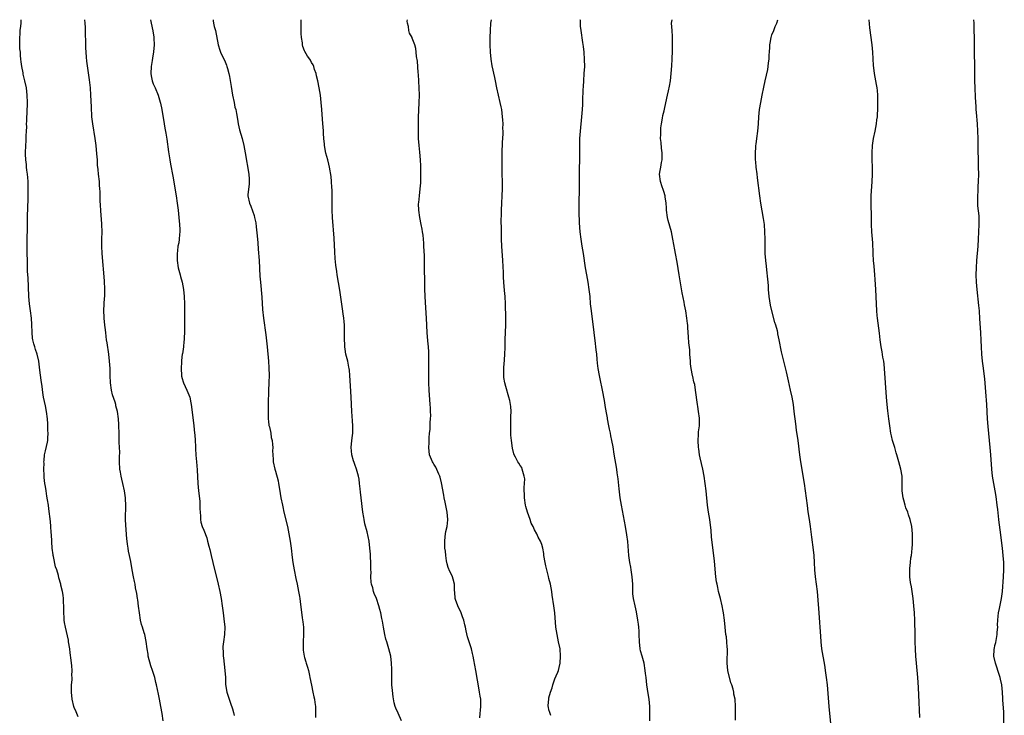
# Model space of a CAD drawing. Units: inches. Extents: x 2631000 to 2634000, y 1434000 to 1437000.
# Drawn here: x 2632166 to 2632440, y 1436807 to 1437000 of the extents above; entities that cross this region are included whole.
import ezdxf

# ---------------------------------------------------------------- set-up
doc = ezdxf.new("R2010")
doc.units = ezdxf.units.IN
doc.header["$MEASUREMENT"] = 0
doc.layers.add('LD26311434_10ft', color=80, linetype='Continuous')

msp = doc.modelspace()

# ---------------------------------------------------------------- linework, layer by layer
at = {"layer": 'LD26311434_10ft'}
for points, elevation in [([(2632182.13, 1436806.13), (2632181.69, 1436807), (2632181.51, 1436807.51), (2632181, 1436808.67), (2632180.89, 1436809), (2632180.43, 1436811), (2632180.21, 1436813), (2632180.21, 1436813.79), (2632180.27, 1436815), (2632180.41, 1436816.41), (2632180.42, 1436817), (2632180.39, 1436817.61), (2632180.43, 1436819), (2632180.32, 1436820.32), (2632180.16, 1436821.84), (2632179.88, 1436823.88), (2632179.76, 1436825), (2632179.46, 1436827), (2632179.39, 1436827.39), (2632178.56, 1436831), (2632178.33, 1436832.33), (2632178.26, 1436833), (2632178.24, 1436833.76), (2632178.15, 1436835), (2632178.14, 1436837), (2632178.07, 1436837.93), (2632178.04, 1436839), (2632177.93, 1436839.93), (2632177.74, 1436841), (2632177.32, 1436842.68), (2632177.26, 1436843), (2632176.76, 1436844.76), (2632176.62, 1436845.38), (2632176.15, 1436847), (2632175.85, 1436847.85), (2632175.26, 1436850.74), (2632175.19, 1436851), (2632175.16, 1436851.16), (2632174.9, 1436853), (2632174.77, 1436854.77), (2632174.74, 1436855), (2632174.69, 1436856.69), (2632174.61, 1436857.39), (2632174.54, 1436859), (2632174.41, 1436860.41), (2632173.98, 1436863.98), (2632173.82, 1436865), (2632173.57, 1436866.43), (2632173.44, 1436867.44), (2632173.18, 1436869), (2632173, 1436870.18), (2632172.88, 1436871), (2632172.69, 1436872.69), (2632172.65, 1436873.35), (2632172.58, 1436875), (2632172.62, 1436876.62), (2632172.6, 1436877), (2632172.62, 1436877.38), (2632172.78, 1436879), (2632173, 1436880.08), (2632173.54, 1436882.46), (2632173.63, 1436883), (2632173.64, 1436883.64), (2632173.77, 1436885), (2632173.71, 1436885.71), (2632173.69, 1436887), (2632173.63, 1436887.63), (2632173.55, 1436889), (2632173.29, 1436891), (2632173, 1436892.56), (2632172.49, 1436895), (2632172.27, 1436896.27), (2632172.06, 1436897.94), (2632171.78, 1436899.78), (2632171.47, 1436902.53), (2632171.15, 1436905), (2632170.71, 1436907), (2632170.29, 1436908.29), (2632170.08, 1436909), (2632169.82, 1436909.82), (2632169.53, 1436911), (2632169.45, 1436911.45), (2632169.28, 1436913), (2632169.22, 1436915.22), (2632169.12, 1436917), (2632168.87, 1436919), (2632168.61, 1436921), (2632168.43, 1436923), (2632168.28, 1436925.72), (2632168.17, 1436928.17), (2632168.05, 1436929.95), (2632168.04, 1436931), (2632168.05, 1436932.05), (2632167.99, 1436933), (2632167.96, 1436935), (2632167.92, 1436935.92), (2632167.93, 1436937), (2632167.97, 1436938.03), (2632167.94, 1436939), (2632167.93, 1436939.93), (2632167.98, 1436941), (2632167.99, 1436942.01), (2632167.98, 1436945), (2632168.08, 1436948.08), (2632168.19, 1436949.81), (2632168.22, 1436951), (2632168.24, 1436953), (2632168.19, 1436953.81), (2632168.19, 1436955), (2632168.13, 1436956.13), (2632168.01, 1436957), (2632167.82, 1436958.18), (2632167.75, 1436959), (2632167.7, 1436959.7), (2632167.51, 1436961), (2632167.44, 1436962.56), (2632167.45, 1436963), (2632167.55, 1436965), (2632167.67, 1436966.33), (2632167.69, 1436967), (2632167.66, 1436967.66), (2632167.76, 1436969), (2632167.82, 1436970.18), (2632167.78, 1436971), (2632167.79, 1436971.79), (2632167.97, 1436975), (2632168, 1436976), (2632168, 1436977), (2632167.91, 1436979), (2632167.7, 1436981), (2632167.32, 1436983), (2632166.85, 1436984.85), (2632166.8, 1436985.2), (2632166.42, 1436987), (2632166.24, 1436988.24), (2632166.19, 1436989), (2632166.08, 1436990.08), (2632166.03, 1436991), (2632165.93, 1436991.93), (2632165.88, 1436993), (2632165.87, 1436994.13), (2632165.85, 1436995), (2632165.94, 1436995.94), (2632166.01, 1436997), (2632166.17, 1436998.17), (2632166.22, 1436999), (2632166.24, 1437000)], 11450), ([(2632205.73, 1436805), (2632205.47, 1436807), (2632205.13, 1436809), (2632204.74, 1436811), (2632204.43, 1436812.43), (2632203.87, 1436815), (2632203.69, 1436815.69), (2632203.39, 1436817), (2632202.8, 1436819), (2632202.33, 1436820.33), (2632201.61, 1436823), (2632201.54, 1436823.54), (2632201.26, 1436825), (2632201.01, 1436827.01), (2632200.63, 1436829), (2632200.5, 1436829.5), (2632200.02, 1436831), (2632199.74, 1436831.74), (2632199.45, 1436833), (2632199.12, 1436835), (2632198.89, 1436836.89), (2632198.65, 1436838.65), (2632198.59, 1436839), (2632198.4, 1436840.4), (2632198.06, 1436841.94), (2632197.91, 1436843), (2632197.77, 1436843.77), (2632197.49, 1436845), (2632197.11, 1436847), (2632196.73, 1436849.27), (2632196.4, 1436851), (2632196.14, 1436852.14), (2632195.98, 1436853), (2632195.83, 1436854.17), (2632195.69, 1436855), (2632195.62, 1436855.62), (2632195.38, 1436859.38), (2632195.31, 1436861), (2632195.31, 1436862.69), (2632195.36, 1436863.36), (2632195.38, 1436865), (2632195.3, 1436866.7), (2632195.3, 1436867), (2632195.02, 1436869), (2632194.55, 1436871), (2632194.2, 1436872.2), (2632194.02, 1436873), (2632193.84, 1436874.16), (2632193.67, 1436875), (2632193.6, 1436877), (2632193.62, 1436878.38), (2632193.67, 1436879.67), (2632193.63, 1436881), (2632193.53, 1436882.47), (2632193.46, 1436885), (2632193.43, 1436887), (2632193.4, 1436887.4), (2632193.33, 1436889), (2632193.05, 1436891.05), (2632192.62, 1436892.62), (2632192.55, 1436893), (2632192.35, 1436893.65), (2632191.66, 1436895.66), (2632191.35, 1436897), (2632191.07, 1436899), (2632190.99, 1436901), (2632190.97, 1436902.97), (2632190.86, 1436905), (2632190.62, 1436907), (2632190.14, 1436910.14), (2632190.02, 1436911), (2632189.89, 1436911.89), (2632189.77, 1436913), (2632189.6, 1436914.4), (2632189.51, 1436915), (2632189.29, 1436917), (2632189.29, 1436917.29), (2632189.21, 1436919), (2632189.32, 1436921), (2632189.44, 1436922.56), (2632189.48, 1436923), (2632189.53, 1436925), (2632189.39, 1436927.39), (2632188.79, 1436935), (2632188.71, 1436937), (2632188.71, 1436939), (2632188.74, 1436941), (2632188.71, 1436943), (2632188.58, 1436944.58), (2632188.53, 1436945.47), (2632188.39, 1436947), (2632188.31, 1436948.31), (2632188.26, 1436949.74), (2632188.21, 1436952.21), (2632188.16, 1436953), (2632188.07, 1436953.93), (2632188, 1436955), (2632187.75, 1436957), (2632187.63, 1436958.37), (2632187.5, 1436959.5), (2632187.44, 1436961), (2632187.33, 1436962.67), (2632187.11, 1436965), (2632186.84, 1436967), (2632186.17, 1436971), (2632185.94, 1436973), (2632185.77, 1436975.77), (2632185.65, 1436979), (2632185.52, 1436981), (2632185.27, 1436983.27), (2632184.48, 1436988.48), (2632184.46, 1436989.54), (2632184.29, 1436991), (2632184.2, 1436992.2), (2632184.23, 1436993.77), (2632184.18, 1436996.18), (2632184.18, 1436997), (2632184.13, 1436997.87), (2632184.03, 1436999), (2632183.92, 1436999.92), (2632183.92, 1437000)], 11460), ([(2632202.26, 1437000), (2632202.4, 1436999), (2632202.87, 1436996.87), (2632203.15, 1436995.15), (2632203.17, 1436995), (2632203.16, 1436994.84), (2632203.22, 1436993), (2632203.03, 1436991.03), (2632202.73, 1436989.27), (2632202.66, 1436988.66), (2632202.42, 1436987), (2632202.35, 1436985), (2632202.42, 1436984.42), (2632202.69, 1436983), (2632203, 1436982.12), (2632203.5, 1436981), (2632204.35, 1436979), (2632204.94, 1436977.06), (2632205, 1436976.8), (2632205.35, 1436975), (2632205.98, 1436971), (2632206.18, 1436969.82), (2632206.44, 1436968.44), (2632206.73, 1436966.73), (2632207.25, 1436963.25), (2632207.61, 1436961), (2632207.82, 1436959.82), (2632208.46, 1436956.46), (2632209.36, 1436951), (2632209.67, 1436949), (2632209.91, 1436947), (2632210.11, 1436945), (2632210.29, 1436943), (2632210.33, 1436941.67), (2632210.34, 1436941), (2632210.25, 1436940.25), (2632210.17, 1436939), (2632210.05, 1436937.95), (2632209.86, 1436937), (2632209.7, 1436935.7), (2632209.63, 1436935), (2632209.66, 1436933), (2632209.95, 1436931), (2632210.45, 1436929), (2632210.58, 1436928.58), (2632210.99, 1436927), (2632211.36, 1436925), (2632211.56, 1436923), (2632211.63, 1436921), (2632211.65, 1436919.65), (2632211.64, 1436918.36), (2632211.65, 1436914.35), (2632211.64, 1436913), (2632211.59, 1436911.59), (2632211.56, 1436911), (2632211.48, 1436910.52), (2632211.36, 1436909), (2632211.09, 1436907.09), (2632211.06, 1436906.94), (2632210.83, 1436905.17), (2632210.83, 1436904.83), (2632210.72, 1436903), (2632210.82, 1436901), (2632210.84, 1436900.84), (2632211, 1436900.22), (2632211.27, 1436899.27), (2632211.38, 1436899), (2632212.33, 1436897), (2632213.11, 1436895), (2632213.45, 1436893.45), (2632213.53, 1436893), (2632213.93, 1436890.07), (2632214.29, 1436887), (2632214.47, 1436885), (2632214.52, 1436884.52), (2632214.63, 1436883), (2632214.72, 1436881.28), (2632214.77, 1436880.77), (2632214.85, 1436878.85), (2632214.99, 1436876.99), (2632215.17, 1436874.83), (2632215.38, 1436871), (2632215.56, 1436869), (2632215.89, 1436866.11), (2632215.97, 1436865), (2632215.95, 1436863.95), (2632216.01, 1436863), (2632216.11, 1436861.89), (2632216.11, 1436861), (2632216.25, 1436860.25), (2632216.6, 1436859), (2632217, 1436858.06), (2632217.85, 1436855.85), (2632218.09, 1436855), (2632218.45, 1436853.55), (2632218.68, 1436852.68), (2632219.06, 1436851), (2632219.54, 1436849), (2632221.04, 1436843), (2632221.49, 1436841), (2632221.87, 1436839), (2632222.15, 1436837), (2632222.4, 1436835), (2632222.62, 1436833.38), (2632222.84, 1436831), (2632222.77, 1436829), (2632222.51, 1436827), (2632222.37, 1436825.63), (2632222.35, 1436825), (2632222.4, 1436824.4), (2632222.44, 1436823), (2632222.52, 1436822.52), (2632222.92, 1436819), (2632223.03, 1436817), (2632223.11, 1436815.11), (2632223.43, 1436813), (2632223.83, 1436811.83), (2632224.07, 1436811), (2632224.64, 1436809.36), (2632224.84, 1436808.84), (2632225, 1436808.29), (2632225.31, 1436807.31), (2632225.51, 1436806.49)], 11470), ([(2632219.6, 1437000), (2632219.65, 1436999.65), (2632219.7, 1436999), (2632219.93, 1436998.07), (2632220.27, 1436997), (2632221.02, 1436993), (2632221.49, 1436991.49), (2632221.72, 1436991), (2632222.09, 1436990.09), (2632222.75, 1436988.75), (2632223.35, 1436987.35), (2632223.45, 1436987), (2632223.58, 1436986.42), (2632223.99, 1436985), (2632224.18, 1436984.18), (2632224.6, 1436981.4), (2632225.03, 1436979.03), (2632225.46, 1436977), (2632225.7, 1436975.7), (2632225.9, 1436975), (2632226.11, 1436973.89), (2632226.36, 1436972.36), (2632226.62, 1436971), (2632227, 1436969.39), (2632227.71, 1436967), (2632228.2, 1436965), (2632228.56, 1436963), (2632229.53, 1436957), (2632229.62, 1436955.62), (2632229.68, 1436955), (2632229.68, 1436954.32), (2632229.32, 1436951.32), (2632229.32, 1436951), (2632229.7, 1436949), (2632230.14, 1436948.14), (2632231, 1436945.58), (2632231.17, 1436945), (2632231.46, 1436943.46), (2632231.57, 1436942.43), (2632231.88, 1436939.88), (2632232.02, 1436937.98), (2632232.19, 1436936.19), (2632232.4, 1436933), (2632232.65, 1436928.65), (2632232.78, 1436927), (2632233.13, 1436922.87), (2632233.4, 1436919.4), (2632233.67, 1436917), (2632234.31, 1436912.31), (2632234.66, 1436909), (2632235.01, 1436905), (2632235.15, 1436903.15), (2632235.19, 1436901), (2632235.14, 1436899.14), (2632235.11, 1436898.89), (2632235.04, 1436897), (2632234.96, 1436893.04), (2632234.89, 1436891), (2632234.92, 1436889.08), (2632234.91, 1436888.91), (2632235, 1436888.35), (2632235.14, 1436887.14), (2632235.27, 1436886.73), (2632235.64, 1436885), (2632235.81, 1436883.81), (2632236.03, 1436883), (2632236.17, 1436881.83), (2632236.19, 1436881), (2632236.13, 1436880.13), (2632236.19, 1436879), (2632236.33, 1436877.67), (2632236.33, 1436877), (2632236.82, 1436875), (2632237, 1436874.46), (2632237.7, 1436871.7), (2632237.8, 1436871), (2632237.99, 1436869.99), (2632238.26, 1436868.26), (2632238.48, 1436867), (2632238.87, 1436865), (2632239, 1436864.47), (2632239.31, 1436863), (2632240.27, 1436859), (2632240.68, 1436857), (2632241.01, 1436855), (2632241.28, 1436853), (2632241.61, 1436850.39), (2632241.81, 1436849), (2632242.13, 1436847), (2632242.61, 1436844.61), (2632242.98, 1436843), (2632243.38, 1436841), (2632243.6, 1436839.6), (2632243.71, 1436839), (2632243.82, 1436838.18), (2632244.37, 1436833.63), (2632244.54, 1436832.54), (2632244.71, 1436831), (2632244.79, 1436829), (2632244.7, 1436827), (2632244.67, 1436825.33), (2632244.64, 1436825), (2632244.67, 1436824.67), (2632244.9, 1436823), (2632245, 1436822.63), (2632245.41, 1436821.41), (2632245.52, 1436821), (2632245.9, 1436819.9), (2632246.12, 1436819), (2632246.4, 1436817.6), (2632246.54, 1436817), (2632246.94, 1436814.94), (2632247.37, 1436813), (2632247.64, 1436811.64), (2632247.8, 1436811), (2632247.94, 1436810.06), (2632248.06, 1436809), (2632248.06, 1436808.06), (2632248.09, 1436807), (2632248.08, 1436805.92)], 11480), ([(2632272.04, 1436805), (2632271.08, 1436807.08), (2632270.47, 1436808.47), (2632270.28, 1436809), (2632269.99, 1436809.99), (2632269.67, 1436811.67), (2632269.46, 1436813.46), (2632269.33, 1436815), (2632269.29, 1436817), (2632269.33, 1436819.33), (2632269.26, 1436821), (2632269, 1436823), (2632268.52, 1436825), (2632268.33, 1436825.67), (2632267.89, 1436827), (2632267.66, 1436827.66), (2632267.36, 1436829), (2632267, 1436831), (2632266.72, 1436832.72), (2632266.54, 1436833.46), (2632266.24, 1436835), (2632265.98, 1436835.98), (2632265.69, 1436837), (2632265.01, 1436839), (2632264.44, 1436840.44), (2632264.26, 1436841), (2632264, 1436842), (2632263.69, 1436843), (2632263.6, 1436843.6), (2632263.51, 1436845), (2632263.53, 1436846.47), (2632263.5, 1436847), (2632263.47, 1436849), (2632263.38, 1436850.62), (2632263.37, 1436851.37), (2632263.23, 1436853), (2632262.97, 1436854.97), (2632262.41, 1436857.59), (2632261.82, 1436859.82), (2632261.62, 1436861), (2632261.51, 1436861.51), (2632261.29, 1436863), (2632260.76, 1436867), (2632260.61, 1436868.61), (2632260.48, 1436869.52), (2632260.35, 1436871), (2632260.2, 1436872.2), (2632260.04, 1436873), (2632259.67, 1436874.33), (2632259.5, 1436875), (2632259, 1436876.32), (2632258.8, 1436876.8), (2632258.69, 1436877.31), (2632258.19, 1436879), (2632258.07, 1436880.07), (2632258.02, 1436881), (2632258.2, 1436883), (2632258.39, 1436884.39), (2632258.46, 1436885), (2632258.5, 1436887), (2632258.41, 1436888.41), (2632258.22, 1436891), (2632258.01, 1436895), (2632257.82, 1436898.18), (2632257.67, 1436901), (2632257.52, 1436902.48), (2632257.48, 1436903), (2632257.4, 1436903.4), (2632257.06, 1436905), (2632256.55, 1436907), (2632256.32, 1436908.32), (2632256.26, 1436909), (2632256.26, 1436909.74), (2632256.19, 1436911), (2632256.19, 1436913), (2632256.14, 1436913.86), (2632256.13, 1436915), (2632256.07, 1436916.07), (2632255.95, 1436917), (2632255.77, 1436918.23), (2632255.61, 1436919.61), (2632254.81, 1436924.81), (2632254.13, 1436929), (2632254, 1436930), (2632253.75, 1436931.75), (2632253.58, 1436933.58), (2632253.45, 1436935.45), (2632253.25, 1436939.25), (2632252.83, 1436945), (2632252.75, 1436947), (2632252.74, 1436948.74), (2632252.71, 1436949.29), (2632252.73, 1436951), (2632252.72, 1436952.72), (2632252.64, 1436953.36), (2632252.57, 1436955), (2632252.42, 1436956.42), (2632251.98, 1436959), (2632251.77, 1436959.77), (2632251.49, 1436961), (2632251, 1436962.89), (2632250.63, 1436965), (2632250.58, 1436965.42), (2632250.43, 1436967), (2632250.35, 1436968.35), (2632250.27, 1436969), (2632250.2, 1436970.2), (2632250.12, 1436971), (2632249.89, 1436975), (2632249.7, 1436977), (2632249.44, 1436979), (2632249.11, 1436981), (2632248.72, 1436983), (2632248.41, 1436984.41), (2632248.25, 1436985), (2632247.85, 1436986.15), (2632247.62, 1436987), (2632247.45, 1436987.45), (2632247, 1436988.13), (2632246.71, 1436988.71), (2632246.54, 1436989), (2632245.89, 1436989.89), (2632245.11, 1436991.11), (2632245, 1436991.37), (2632244.55, 1436992.55), (2632244.48, 1436993), (2632244.45, 1436993.55), (2632244.23, 1436995), (2632244.14, 1436996.14), (2632244.13, 1436997), (2632244.07, 1436999), (2632244.07, 1437000)], 11490), ([(2632293.8, 1436805.8), (2632293.83, 1436807), (2632293.92, 1436807.92), (2632294.05, 1436809), (2632294.09, 1436809.91), (2632294.03, 1436811), (2632293.85, 1436811.85), (2632293.73, 1436813), (2632293.6, 1436813.6), (2632292.63, 1436819), (2632292.43, 1436820.43), (2632292.08, 1436821.92), (2632291.92, 1436823), (2632291.76, 1436823.76), (2632291.42, 1436825), (2632290.38, 1436828.38), (2632289.99, 1436829.99), (2632289.77, 1436831), (2632289.65, 1436831.65), (2632289.31, 1436833), (2632289, 1436833.9), (2632288.58, 1436835), (2632287.62, 1436837), (2632287, 1436838.76), (2632286.94, 1436839), (2632286.82, 1436840.82), (2632286.78, 1436841.22), (2632286.71, 1436843), (2632286.38, 1436844.38), (2632286.16, 1436845), (2632285.25, 1436847), (2632285.17, 1436847.17), (2632285, 1436847.68), (2632284.7, 1436848.7), (2632284.55, 1436849.45), (2632284.29, 1436851), (2632284.19, 1436852.19), (2632284.07, 1436853), (2632284.02, 1436853.98), (2632284.02, 1436855), (2632284.17, 1436856.17), (2632284.26, 1436857), (2632284.35, 1436857.65), (2632284.65, 1436859), (2632284.86, 1436860.86), (2632284.87, 1436861), (2632284.71, 1436863), (2632284.15, 1436865.85), (2632283.89, 1436867), (2632283.74, 1436867.74), (2632283.16, 1436871.16), (2632282.76, 1436872.76), (2632282.69, 1436873), (2632282.37, 1436873.63), (2632281.55, 1436875.55), (2632281, 1436876.35), (2632280.77, 1436876.77), (2632280.6, 1436877), (2632280.3, 1436877.7), (2632279.82, 1436879), (2632279.63, 1436881), (2632279.7, 1436882.3), (2632279.71, 1436883.71), (2632279.83, 1436885), (2632279.95, 1436886.05), (2632280.01, 1436888.01), (2632280.09, 1436889), (2632280.12, 1436889.88), (2632280.09, 1436891), (2632280.03, 1436892.03), (2632280.01, 1436893), (2632279.73, 1436897), (2632279.63, 1436899), (2632279.59, 1436901), (2632279.57, 1436903), (2632279.6, 1436906.4), (2632279.58, 1436907.58), (2632279.5, 1436909), (2632279.32, 1436910.68), (2632279.12, 1436913), (2632278.97, 1436917), (2632278.7, 1436921.3), (2632278.52, 1436925), (2632278.46, 1436927), (2632278.44, 1436931), (2632278.35, 1436934.35), (2632278.25, 1436937), (2632278.17, 1436937.83), (2632278.11, 1436939), (2632278.04, 1436940.04), (2632277.86, 1436941), (2632277.77, 1436941.77), (2632277.51, 1436943), (2632277.14, 1436945), (2632276.84, 1436947), (2632276.76, 1436948.76), (2632276.82, 1436949.18), (2632276.98, 1436951), (2632277.23, 1436953), (2632277.35, 1436954.65), (2632277.38, 1436957.38), (2632277.35, 1436959.35), (2632277.28, 1436961), (2632277.11, 1436963.11), (2632276.92, 1436965), (2632276.76, 1436967), (2632276.7, 1436968.7), (2632276.71, 1436971), (2632276.76, 1436972.76), (2632276.95, 1436977), (2632276.98, 1436979), (2632276.9, 1436981), (2632276.71, 1436984.71), (2632276.65, 1436985.35), (2632276.44, 1436988.44), (2632276.2, 1436989.8), (2632276.08, 1436991), (2632275.95, 1436991.95), (2632275.67, 1436993), (2632275, 1436994.83), (2632274.93, 1436995), (2632274.21, 1436996.21), (2632274.03, 1436997), (2632273.91, 1436998.09), (2632273.64, 1436999), (2632273.61, 1436999.61), (2632273.63, 1437000)], 11500), ([(2632313.55, 1436806.45), (2632313.3, 1436807), (2632313.27, 1436807.27), (2632313, 1436808.03), (2632312.83, 1436808.83), (2632312.77, 1436809), (2632312.77, 1436809.23), (2632312.92, 1436811), (2632313, 1436811.39), (2632313.46, 1436813), (2632313.87, 1436814.13), (2632314.07, 1436815), (2632314.66, 1436816.66), (2632315, 1436817.49), (2632315.47, 1436818.53), (2632315.61, 1436819), (2632315.8, 1436819.8), (2632316.13, 1436821), (2632316.25, 1436823), (2632316.07, 1436825), (2632315.69, 1436827), (2632315.24, 1436829), (2632314.92, 1436831), (2632314.61, 1436835), (2632314.35, 1436837), (2632313.93, 1436839.93), (2632313.75, 1436841), (2632313.38, 1436843), (2632313, 1436844.62), (2632312.88, 1436845.12), (2632312.09, 1436848.09), (2632311.91, 1436849), (2632311.61, 1436851), (2632311.56, 1436851.56), (2632311.32, 1436853), (2632311, 1436854.02), (2632310.66, 1436855), (2632310.03, 1436856.03), (2632309.62, 1436857), (2632309, 1436858.11), (2632308.59, 1436859), (2632308.01, 1436860.01), (2632307.74, 1436861), (2632307.05, 1436863), (2632306.57, 1436864.57), (2632306.48, 1436865), (2632306.16, 1436867), (2632306.15, 1436868.15), (2632306.1, 1436869), (2632306.1, 1436869.9), (2632306.18, 1436871), (2632306.26, 1436872.26), (2632306.14, 1436873), (2632305.69, 1436874.31), (2632305.59, 1436875), (2632305.42, 1436875.42), (2632305, 1436876.03), (2632304.63, 1436876.63), (2632304.35, 1436877), (2632303.7, 1436878.3), (2632303.31, 1436879), (2632303.21, 1436879.21), (2632302.86, 1436880.86), (2632302.58, 1436883), (2632302.44, 1436884.44), (2632302.36, 1436887), (2632302.43, 1436888.43), (2632302.39, 1436889.61), (2632302.46, 1436891), (2632302.39, 1436892.39), (2632302.31, 1436893), (2632302.1, 1436894.1), (2632301.88, 1436895), (2632301, 1436898), (2632300.74, 1436899), (2632300.49, 1436900.49), (2632300.43, 1436901), (2632300.43, 1436903), (2632300.58, 1436904.58), (2632300.6, 1436905), (2632300.6, 1436905.4), (2632300.74, 1436907), (2632300.8, 1436908.8), (2632300.79, 1436909.21), (2632300.85, 1436911), (2632300.95, 1436913.05), (2632301, 1436915), (2632300.99, 1436917.01), (2632300.89, 1436921), (2632300.8, 1436923), (2632300.67, 1436924.67), (2632300.45, 1436927), (2632300.36, 1436928.36), (2632300.32, 1436929.68), (2632300.2, 1436933), (2632299.91, 1436937), (2632299.81, 1436939), (2632299.76, 1436941), (2632299.77, 1436942.23), (2632299.74, 1436943.74), (2632299.78, 1436946.22), (2632299.78, 1436947), (2632299.89, 1436949), (2632300.02, 1436951), (2632300.09, 1436953), (2632300.07, 1436955), (2632300, 1436957), (2632299.96, 1436959), (2632299.96, 1436959.96), (2632300.03, 1436963), (2632300.12, 1436965.88), (2632300.24, 1436968.24), (2632300.25, 1436969), (2632300.21, 1436969.78), (2632300.23, 1436971), (2632300.19, 1436972.19), (2632300.12, 1436973), (2632299.97, 1436974.03), (2632299.86, 1436975), (2632299.73, 1436975.73), (2632299.46, 1436977), (2632298.98, 1436979), (2632298.53, 1436981), (2632298.12, 1436983), (2632297.91, 1436983.91), (2632297.21, 1436987.2), (2632296.92, 1436989), (2632296.74, 1436991), (2632296.67, 1436993), (2632296.67, 1436995), (2632296.74, 1436997), (2632296.88, 1436999), (2632296.98, 1437000)], 11510), ([(2632341.02, 1436805.02), (2632341.04, 1436807), (2632341.01, 1436809), (2632340.82, 1436811), (2632340.6, 1436812.6), (2632340.23, 1436815), (2632339.99, 1436817), (2632339.88, 1436818.12), (2632339.77, 1436819), (2632339.42, 1436821), (2632338.87, 1436823), (2632338.49, 1436824.49), (2632338.4, 1436825), (2632338.19, 1436827), (2632338.11, 1436829), (2632338.03, 1436829.97), (2632337.98, 1436831), (2632337.9, 1436831.9), (2632337.75, 1436833), (2632337.34, 1436835.34), (2632336.93, 1436837), (2632336.48, 1436839), (2632336.33, 1436840.33), (2632336.31, 1436841), (2632336.31, 1436841.69), (2632336.28, 1436843), (2632336.17, 1436845), (2632335.88, 1436847), (2632335.72, 1436847.72), (2632335.5, 1436849), (2632335.21, 1436851), (2632334.91, 1436854.91), (2632334.69, 1436856.69), (2632334.28, 1436859), (2632333.12, 1436865), (2632332.78, 1436867), (2632332.48, 1436869.52), (2632332.26, 1436872.26), (2632331.99, 1436874.01), (2632331.86, 1436875), (2632331.13, 1436879.13), (2632330.82, 1436881.18), (2632330.51, 1436883), (2632330.23, 1436884.23), (2632330.09, 1436885), (2632329.85, 1436886.15), (2632329.65, 1436887), (2632329.28, 1436889), (2632329.25, 1436889.25), (2632329, 1436890.7), (2632328.66, 1436892.66), (2632328.49, 1436893.51), (2632328.06, 1436896.06), (2632327.05, 1436901), (2632326.67, 1436903), (2632326.46, 1436904.46), (2632326.43, 1436905.57), (2632326.28, 1436907), (2632326.14, 1436908.14), (2632326.07, 1436909), (2632325.94, 1436909.94), (2632325.57, 1436913), (2632324.78, 1436919), (2632324.57, 1436921), (2632324.41, 1436923), (2632324.22, 1436925), (2632323.91, 1436927), (2632323.53, 1436929), (2632323.19, 1436931), (2632322.57, 1436935), (2632322.23, 1436937), (2632321.92, 1436939), (2632321.7, 1436941), (2632321.53, 1436943.53), (2632321.43, 1436946.57), (2632321.39, 1436947.39), (2632321.37, 1436949), (2632321.46, 1436953), (2632321.47, 1436955.47), (2632321.47, 1436957), (2632321.5, 1436958.5), (2632321.6, 1436961), (2632321.62, 1436963), (2632321.6, 1436965), (2632321.62, 1436967), (2632321.76, 1436969), (2632322.18, 1436973), (2632322.34, 1436975), (2632322.39, 1436976.39), (2632322.46, 1436977.54), (2632322.53, 1436980.53), (2632322.59, 1436981.41), (2632322.67, 1436983), (2632322.82, 1436985), (2632322.93, 1436987), (2632322.91, 1436988.91), (2632322.75, 1436991), (2632322.57, 1436992.57), (2632322.38, 1436993.62), (2632321.93, 1436997), (2632321.8, 1436998.2), (2632321.74, 1436999), (2632321.73, 1436999.73), (2632321.71, 1437000)], 11520), ([(2632364.87, 1436805.13), (2632364.82, 1436807), (2632364.82, 1436809), (2632364.73, 1436811), (2632364.44, 1436812.44), (2632364.39, 1436813), (2632364.24, 1436813.76), (2632363.85, 1436815), (2632363.6, 1436815.6), (2632362.74, 1436819), (2632362.53, 1436821), (2632362.5, 1436821.5), (2632362.63, 1436824.63), (2632362.6, 1436825), (2632362.54, 1436825.46), (2632362.46, 1436827), (2632362.32, 1436828.32), (2632362.21, 1436829), (2632361.97, 1436831), (2632361.78, 1436833), (2632361.55, 1436835), (2632361.47, 1436835.47), (2632361.18, 1436837), (2632360.69, 1436839), (2632360.16, 1436841), (2632359.95, 1436842.05), (2632359.72, 1436843), (2632359.61, 1436843.61), (2632359.42, 1436845), (2632359, 1436849.38), (2632358.2, 1436856.2), (2632358.08, 1436857.92), (2632357.68, 1436861), (2632357.35, 1436863), (2632357.06, 1436865), (2632356.69, 1436869), (2632356.45, 1436871), (2632356.16, 1436873), (2632355.78, 1436875), (2632355, 1436878.12), (2632354.83, 1436879), (2632354.62, 1436880.62), (2632354.59, 1436881), (2632354.51, 1436883), (2632354.61, 1436884.61), (2632354.6, 1436885.4), (2632354.82, 1436887), (2632354.88, 1436888.88), (2632354.83, 1436889.17), (2632354.6, 1436891), (2632354.38, 1436892.38), (2632354.25, 1436893), (2632353.78, 1436897), (2632353.51, 1436898.49), (2632353.41, 1436899), (2632353.3, 1436899.3), (2632353, 1436900.72), (2632352.94, 1436900.94), (2632352.92, 1436901.08), (2632352.51, 1436903), (2632352.32, 1436904.32), (2632352.31, 1436905), (2632352.18, 1436907), (2632352.14, 1436908.14), (2632351.87, 1436910.13), (2632351.79, 1436911.79), (2632351.7, 1436913), (2632351.63, 1436914.37), (2632351.57, 1436915), (2632351.5, 1436915.5), (2632351.37, 1436917), (2632351.04, 1436919), (2632350.69, 1436920.69), (2632350.55, 1436921.45), (2632350.03, 1436924.03), (2632349.73, 1436925.73), (2632349.18, 1436929), (2632348.6, 1436932.6), (2632348.18, 1436935), (2632347.99, 1436935.99), (2632347.47, 1436939), (2632347.02, 1436941), (2632346.15, 1436944.15), (2632345.98, 1436945), (2632345.72, 1436947), (2632345.71, 1436947.71), (2632345.59, 1436949), (2632345.31, 1436950.69), (2632345.29, 1436951), (2632345.25, 1436951.25), (2632345, 1436951.9), (2632344.75, 1436952.75), (2632344.47, 1436953.53), (2632343.98, 1436955), (2632343.73, 1436957), (2632343.92, 1436958.08), (2632344.06, 1436959), (2632344.32, 1436960.32), (2632344.47, 1436961), (2632344.5, 1436961.5), (2632344.49, 1436963), (2632344.28, 1436964.28), (2632344.16, 1436965.84), (2632344.04, 1436967), (2632344.08, 1436968.08), (2632344.07, 1436969), (2632344.1, 1436969.9), (2632344.28, 1436971), (2632344.59, 1436972.59), (2632344.63, 1436973.37), (2632345, 1436974.67), (2632345.11, 1436975.11), (2632345.79, 1436978.21), (2632345.98, 1436979), (2632346.23, 1436980.23), (2632346.53, 1436981.47), (2632346.75, 1436983), (2632346.99, 1436985.01), (2632347.14, 1436987.14), (2632347.24, 1436989), (2632347.33, 1436991.33), (2632347.36, 1436993), (2632347.33, 1436995.33), (2632347.21, 1436997), (2632347.11, 1436999), (2632347.23, 1437000)], 11530), ([(2632391.44, 1436803.44), (2632391.1, 1436807), (2632390.92, 1436809), (2632390.63, 1436812.63), (2632390.41, 1436815), (2632390.19, 1436817), (2632389.92, 1436819), (2632389.8, 1436819.8), (2632389.61, 1436821), (2632389.24, 1436823), (2632388.89, 1436825), (2632388.66, 1436827), (2632388.56, 1436828.56), (2632388.44, 1436831), (2632388.34, 1436832.34), (2632388.11, 1436835), (2632387.74, 1436839.74), (2632387.61, 1436841), (2632387.07, 1436845), (2632386.9, 1436847), (2632386.82, 1436849), (2632386.69, 1436851), (2632386.54, 1436852.54), (2632386.11, 1436856.11), (2632385.72, 1436859), (2632385.4, 1436861), (2632385.09, 1436863.09), (2632384.86, 1436864.86), (2632384.35, 1436869), (2632384.05, 1436871), (2632383.02, 1436877), (2632382.75, 1436879), (2632382.26, 1436883), (2632381.84, 1436885.84), (2632381.61, 1436887.61), (2632381.21, 1436891), (2632380.94, 1436893), (2632380.58, 1436895), (2632380.14, 1436897), (2632379.55, 1436899.55), (2632379, 1436902.05), (2632377.65, 1436907.65), (2632377.02, 1436910.98), (2632376.66, 1436912.66), (2632376.62, 1436913), (2632376.5, 1436913.5), (2632376.11, 1436915), (2632375.82, 1436915.82), (2632374.99, 1436918.99), (2632374.63, 1436920.63), (2632374.26, 1436923), (2632374.06, 1436925), (2632374, 1436926), (2632373.91, 1436927), (2632373.86, 1436927.86), (2632373.57, 1436930.43), (2632373.47, 1436931.47), (2632373.29, 1436933), (2632373.13, 1436935), (2632373.09, 1436937), (2632373.1, 1436939), (2632373.06, 1436941), (2632372.9, 1436943), (2632372.68, 1436944.68), (2632371.92, 1436949), (2632371.62, 1436951), (2632371, 1436956), (2632370.87, 1436957.13), (2632370.63, 1436959), (2632370.47, 1436960.47), (2632370.43, 1436961), (2632370.39, 1436963), (2632370.53, 1436964.53), (2632370.55, 1436965), (2632370.59, 1436965.41), (2632370.83, 1436967), (2632371.07, 1436969), (2632371.24, 1436971), (2632371.38, 1436973), (2632371.57, 1436975), (2632371.86, 1436977), (2632372.25, 1436979), (2632372.74, 1436981.26), (2632373.15, 1436983), (2632373.85, 1436986.15), (2632373.96, 1436987), (2632374.03, 1436988.03), (2632374.19, 1436989), (2632374.22, 1436990.22), (2632374.31, 1436991), (2632374.38, 1436992.38), (2632374.44, 1436993), (2632374.49, 1436993.51), (2632374.76, 1436995), (2632375, 1436995.78), (2632375.49, 1436997), (2632375.93, 1436998.07), (2632376.37, 1436999), (2632376.65, 1437000)], 11540), ([(2632416.08, 1436805.92), (2632416.02, 1436808.02), (2632415.91, 1436810.09), (2632415.74, 1436814.26), (2632415.67, 1436815.67), (2632415.57, 1436817), (2632415.16, 1436821), (2632415.01, 1436823.01), (2632414.92, 1436824.92), (2632414.85, 1436827), (2632414.79, 1436828.79), (2632414.72, 1436833), (2632414.63, 1436835), (2632414.45, 1436837), (2632414.23, 1436839), (2632413.95, 1436841), (2632413.75, 1436842.25), (2632413.49, 1436843.49), (2632413.32, 1436845), (2632413.3, 1436847), (2632413.35, 1436847.35), (2632413.51, 1436849), (2632413.65, 1436850.35), (2632413.79, 1436851), (2632413.91, 1436851.91), (2632414.01, 1436853), (2632414.07, 1436854.07), (2632414.1, 1436855), (2632414.06, 1436857), (2632413.86, 1436859), (2632413.45, 1436861), (2632413, 1436862.3), (2632412.78, 1436863), (2632412.25, 1436864.25), (2632412.02, 1436865), (2632411.64, 1436866.36), (2632411.44, 1436867), (2632411.17, 1436869), (2632411.16, 1436870.84), (2632411.19, 1436871.19), (2632411.17, 1436873), (2632410.85, 1436875), (2632410.24, 1436877), (2632409.68, 1436879), (2632409.56, 1436879.56), (2632409.15, 1436881), (2632408.55, 1436883), (2632408.26, 1436884.26), (2632408.07, 1436885), (2632407.75, 1436887), (2632407.48, 1436889), (2632407.2, 1436891.2), (2632407, 1436892.94), (2632406.8, 1436895), (2632406.28, 1436903), (2632406.17, 1436904.17), (2632406.07, 1436905), (2632405.86, 1436906.14), (2632405.62, 1436907.62), (2632405.35, 1436909), (2632405.06, 1436911), (2632404.85, 1436912.85), (2632404.34, 1436917), (2632404.28, 1436917.72), (2632404.17, 1436919), (2632404.05, 1436921), (2632403.86, 1436925), (2632403.71, 1436927.71), (2632403.62, 1436929), (2632403.41, 1436931.41), (2632403.24, 1436933), (2632403.12, 1436934.88), (2632403.12, 1436935.12), (2632403, 1436937.9), (2632402.94, 1436939), (2632402.78, 1436941), (2632402.68, 1436943), (2632402.65, 1436944.65), (2632402.65, 1436945.35), (2632402.56, 1436948.56), (2632402.62, 1436951), (2632402.86, 1436955), (2632402.93, 1436956.93), (2632402.91, 1436959), (2632402.85, 1436961), (2632402.84, 1436963), (2632402.96, 1436965.04), (2632403.25, 1436967), (2632403.67, 1436969), (2632404.06, 1436971), (2632404.19, 1436972.19), (2632404.31, 1436973), (2632404.37, 1436973.63), (2632404.41, 1436975), (2632404.42, 1436976.42), (2632404.45, 1436977), (2632404.43, 1436977.57), (2632404.43, 1436979), (2632404.34, 1436980.34), (2632404.25, 1436981), (2632404.06, 1436981.94), (2632403.89, 1436983), (2632403.53, 1436985), (2632403.36, 1436986.64), (2632403.27, 1436987.27), (2632403.07, 1436990.93), (2632402.87, 1436993), (2632402.25, 1436997.75), (2632402.01, 1437000)], 11550), ([(2632439.59, 1436801), (2632439.42, 1436807.42), (2632439.19, 1436810.81), (2632439.19, 1436811.19), (2632439.07, 1436813), (2632438.86, 1436815), (2632438.56, 1436816.56), (2632438.44, 1436817), (2632438.14, 1436817.86), (2632437.79, 1436819), (2632437.62, 1436819.62), (2632437.1, 1436821), (2632436.68, 1436823), (2632436.77, 1436824.77), (2632436.79, 1436825), (2632436.84, 1436825.16), (2632437, 1436825.94), (2632437.23, 1436826.77), (2632437.31, 1436827.31), (2632437.65, 1436829), (2632437.64, 1436829.64), (2632437.76, 1436831), (2632437.71, 1436831.71), (2632437.79, 1436833), (2632437.92, 1436834.08), (2632437.99, 1436835), (2632438.27, 1436836.27), (2632438.82, 1436839), (2632439.05, 1436841), (2632439.34, 1436845), (2632439.43, 1436847), (2632439.42, 1436849), (2632439.3, 1436851), (2632439.09, 1436853), (2632438.61, 1436856.61), (2632438.52, 1436857.48), (2632438.18, 1436860.18), (2632438.11, 1436861), (2632437.8, 1436863.8), (2632437.65, 1436865), (2632437.34, 1436867.34), (2632437.09, 1436869), (2632436.34, 1436873), (2632436.08, 1436875), (2632435.87, 1436879), (2632435.7, 1436881), (2632435.13, 1436886.87), (2632434.96, 1436889), (2632434.73, 1436893), (2632434.5, 1436896.5), (2632434.14, 1436900.14), (2632433.7, 1436903.7), (2632433.52, 1436905), (2632433.32, 1436907), (2632433.23, 1436909), (2632433.19, 1436910.81), (2632433.06, 1436913), (2632432.77, 1436916.77), (2632432.65, 1436919), (2632432.54, 1436920.54), (2632432.05, 1436925), (2632431.88, 1436927), (2632431.8, 1436929), (2632431.85, 1436931), (2632432, 1436933), (2632432.33, 1436937), (2632432.43, 1436939), (2632432.59, 1436943), (2632432.56, 1436944.56), (2632432.58, 1436945), (2632432.58, 1436945.42), (2632432.27, 1436948.27), (2632432.24, 1436949), (2632432.22, 1436949.78), (2632432.22, 1436951), (2632432.33, 1436952.33), (2632432.36, 1436953.64), (2632432.46, 1436955), (2632432.48, 1436957), (2632432.45, 1436959), (2632432.4, 1436960.4), (2632432.34, 1436964.34), (2632432.33, 1436967), (2632432.27, 1436969), (2632432.12, 1436971), (2632431.82, 1436974.18), (2632431.76, 1436975), (2632431.74, 1436975.74), (2632431.56, 1436978.44), (2632431.46, 1436981), (2632431.4, 1436983), (2632431.36, 1436987), (2632431.29, 1436991), (2632431.26, 1436995), (2632431.22, 1436997), (2632431.17, 1436999), (2632431.13, 1437000)], 11560)]:
    msp.add_lwpolyline(points, dxfattribs=dict(at, elevation=elevation))

doc.saveas('drawing.dxf')
